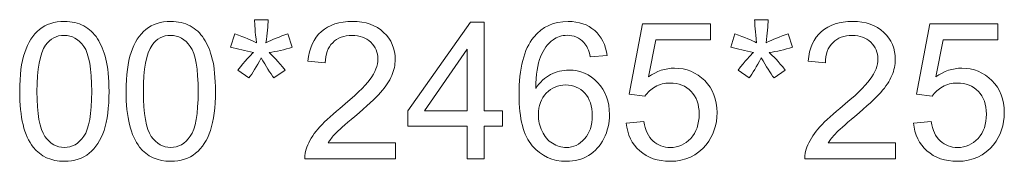
# Model space of a CAD drawing. Units: millimetres. Extents: x -288 to 288, y -127 to 127.
# Drawn here: x -269 to -252, y -117 to -114 of the extents above; entities that cross this region are included whole.
import ezdxf

# ---------------------------------------------------------------- set-up
doc = ezdxf.new("R2010")
doc.units = ezdxf.units.MM
doc.header["$MEASUREMENT"] = 0
doc.layers.add('layer 1', color=7, linetype='Continuous')

msp = doc.modelspace()

# ---------------------------------------------------------------- linework, layer by layer
at = {"layer": 'layer 1', "color": 250, "lineweight": 9}
for points, knots in [([(-265.5939, -114.9802), (-265.5939, -114.9802), (-265.519, -114.7478), (-265.519, -114.7478), (-265.519, -114.7478), (-265.3453, -114.8093), (-265.2196, -114.8618), (-265.1409, -114.9065), (-265.1409, -114.9065), (-265.1616, -114.7093), (-265.1727, -114.5736), (-265.1738, -114.4993), (-265.1738, -114.4993), (-265.1738, -114.4993), (-264.9365, -114.4993), (-264.9365, -114.4993), (-264.9365, -114.4993), (-264.9398, -114.6071), (-264.9521, -114.7423), (-264.9739, -114.9048), (-264.9739, -114.9048), (-264.8616, -114.8484), (-264.7331, -114.7959), (-264.5879, -114.7478), (-264.5879, -114.7478), (-264.5879, -114.7478), (-264.5125, -114.9802), (-264.5125, -114.9802), (-264.5125, -114.9802), (-264.651, -115.026), (-264.7868, -115.0567), (-264.9197, -115.0718), (-264.9197, -115.0718), (-264.8532, -115.1299), (-264.7594, -115.2327), (-264.6387, -115.3813), (-264.6387, -115.3813), (-264.6387, -115.3813), (-264.8348, -115.5203), (-264.8348, -115.5203), (-264.8348, -115.5203), (-264.8979, -115.4343), (-264.9728, -115.317), (-265.0588, -115.1684), (-265.0588, -115.1684), (-265.1398, -115.322), (-265.2107, -115.4393), (-265.2716, -115.5203), (-265.2716, -115.5203), (-265.2716, -115.5203), (-265.4649, -115.3813), (-265.4649, -115.3813), (-265.4649, -115.3813), (-265.3381, -115.2254), (-265.2476, -115.1221), (-265.1934, -115.0718), (-265.1934, -115.0718), (-265.3342, -115.0444), (-265.4677, -115.0143), (-265.5939, -114.9802)], [0, 0, 0, 0, 0.0625, 0.0625, 0.0625, 0.0625, 0.125, 0.125, 0.125, 0.125, 0.1875, 0.1875, 0.1875, 0.1875, 0.25, 0.25, 0.25, 0.25, 0.3125, 0.3125, 0.3125, 0.3125, 0.375, 0.375, 0.375, 0.375, 0.4375, 0.4375, 0.4375, 0.4375, 0.5, 0.5, 0.5, 0.5, 0.5625, 0.5625, 0.5625, 0.5625, 0.625, 0.625, 0.625, 0.625, 0.6875, 0.6875, 0.6875, 0.6875, 0.75, 0.75, 0.75, 0.75, 0.8125, 0.8125, 0.8125, 0.8125, 0.875, 0.875, 0.875, 0.875, 1, 1, 1, 1]), ([(-256.834, -114.9802), (-256.834, -114.9802), (-256.7591, -114.7478), (-256.7591, -114.7478), (-256.7591, -114.7478), (-256.5854, -114.8093), (-256.4597, -114.8618), (-256.381, -114.9065), (-256.381, -114.9065), (-256.4017, -114.7093), (-256.4128, -114.5736), (-256.4139, -114.4993), (-256.4139, -114.4993), (-256.4139, -114.4993), (-256.1766, -114.4993), (-256.1766, -114.4993), (-256.1766, -114.4993), (-256.1799, -114.6071), (-256.1922, -114.7423), (-256.214, -114.9048), (-256.214, -114.9048), (-256.1017, -114.8484), (-255.9732, -114.7959), (-255.828, -114.7478), (-255.828, -114.7478), (-255.828, -114.7478), (-255.7526, -114.9802), (-255.7526, -114.9802), (-255.7526, -114.9802), (-255.8911, -115.026), (-256.0269, -115.0567), (-256.1598, -115.0718), (-256.1598, -115.0718), (-256.0933, -115.1299), (-255.9995, -115.2327), (-255.8788, -115.3813), (-255.8788, -115.3813), (-255.8788, -115.3813), (-256.0749, -115.5203), (-256.0749, -115.5203), (-256.0749, -115.5203), (-256.138, -115.4343), (-256.2129, -115.317), (-256.2989, -115.1684), (-256.2989, -115.1684), (-256.3799, -115.322), (-256.4508, -115.4393), (-256.5117, -115.5203), (-256.5117, -115.5203), (-256.5117, -115.5203), (-256.705, -115.3813), (-256.705, -115.3813), (-256.705, -115.3813), (-256.5782, -115.2254), (-256.4877, -115.1221), (-256.4335, -115.0718), (-256.4335, -115.0718), (-256.5743, -115.0444), (-256.7078, -115.0143), (-256.834, -114.9802)], [0, 0, 0, 0, 0.0625, 0.0625, 0.0625, 0.0625, 0.125, 0.125, 0.125, 0.125, 0.1875, 0.1875, 0.1875, 0.1875, 0.25, 0.25, 0.25, 0.25, 0.3125, 0.3125, 0.3125, 0.3125, 0.375, 0.375, 0.375, 0.375, 0.4375, 0.4375, 0.4375, 0.4375, 0.5, 0.5, 0.5, 0.5, 0.5625, 0.5625, 0.5625, 0.5625, 0.625, 0.625, 0.625, 0.625, 0.6875, 0.6875, 0.6875, 0.6875, 0.75, 0.75, 0.75, 0.75, 0.8125, 0.8125, 0.8125, 0.8125, 0.875, 0.875, 0.875, 0.875, 1, 1, 1, 1]), ([(-269.2876, -115.7561), (-269.2876, -115.4723), (-269.2586, -115.2439), (-269.1999, -115.0713), (-269.1999, -115.0713), (-269.1418, -114.8981), (-269.0547, -114.7646), (-268.9396, -114.6708), (-268.9396, -114.6708), (-268.8246, -114.5769), (-268.6799, -114.53), (-268.5056, -114.53), (-268.5056, -114.53), (-268.3766, -114.53), (-268.2638, -114.5563), (-268.1666, -114.6082), (-268.1666, -114.6082), (-268.0694, -114.6596), (-267.9895, -114.7344), (-267.9258, -114.8322), (-267.9258, -114.8322), (-267.8627, -114.9299), (-267.813, -115.0489), (-267.7773, -115.1891), (-267.7773, -115.1891), (-267.7409, -115.3293), (-267.7231, -115.5181), (-267.7231, -115.7561), (-267.7231, -115.7561), (-267.7231, -116.0376), (-267.7521, -116.2644), (-267.8096, -116.4375), (-267.8096, -116.4375), (-267.8677, -116.6107), (-267.9543, -116.7442), (-268.0694, -116.8386), (-268.0694, -116.8386), (-268.1844, -116.933), (-268.3297, -116.9799), (-268.5056, -116.9799), (-268.5056, -116.9799), (-268.7369, -116.9799), (-268.9184, -116.8972), (-269.0502, -116.7313), (-269.0502, -116.7313), (-269.2083, -116.5319), (-269.2876, -116.2063), (-269.2876, -115.7561)], [0, 0, 0, 0, 0.0769231, 0.0769231, 0.0769231, 0.0769231, 0.1538462, 0.1538462, 0.1538462, 0.1538462, 0.2307692, 0.2307692, 0.2307692, 0.2307692, 0.3076923, 0.3076923, 0.3076923, 0.3076923, 0.3846154, 0.3846154, 0.3846154, 0.3846154, 0.4615385, 0.4615385, 0.4615385, 0.4615385, 0.5384615, 0.5384615, 0.5384615, 0.5384615, 0.6153846, 0.6153846, 0.6153846, 0.6153846, 0.6923077, 0.6923077, 0.6923077, 0.6923077, 0.7692308, 0.7692308, 0.7692308, 0.7692308, 0.8461538, 0.8461538, 0.8461538, 0.8461538, 1, 1, 1, 1]), ([(-267.4237, -115.7561), (-267.4237, -115.4723), (-267.3947, -115.2439), (-267.336, -115.0713), (-267.336, -115.0713), (-267.2779, -114.8981), (-267.1908, -114.7646), (-267.0757, -114.6708), (-267.0757, -114.6708), (-266.9607, -114.5769), (-266.816, -114.53), (-266.6417, -114.53), (-266.6417, -114.53), (-266.5127, -114.53), (-266.3999, -114.5563), (-266.3027, -114.6082), (-266.3027, -114.6082), (-266.2055, -114.6596), (-266.1256, -114.7344), (-266.0619, -114.8322), (-266.0619, -114.8322), (-265.9988, -114.9299), (-265.9491, -115.0489), (-265.9134, -115.1891), (-265.9134, -115.1891), (-265.877, -115.3293), (-265.8592, -115.5181), (-265.8592, -115.7561), (-265.8592, -115.7561), (-265.8592, -116.0376), (-265.8882, -116.2644), (-265.9457, -116.4375), (-265.9457, -116.4375), (-266.0038, -116.6107), (-266.0904, -116.7442), (-266.2055, -116.8386), (-266.2055, -116.8386), (-266.3205, -116.933), (-266.4658, -116.9799), (-266.6417, -116.9799), (-266.6417, -116.9799), (-266.873, -116.9799), (-267.0545, -116.8972), (-267.1863, -116.7313), (-267.1863, -116.7313), (-267.3444, -116.5319), (-267.4237, -116.2063), (-267.4237, -115.7561)], [0, 0, 0, 0, 0.0769231, 0.0769231, 0.0769231, 0.0769231, 0.1538462, 0.1538462, 0.1538462, 0.1538462, 0.2307692, 0.2307692, 0.2307692, 0.2307692, 0.3076923, 0.3076923, 0.3076923, 0.3076923, 0.3846154, 0.3846154, 0.3846154, 0.3846154, 0.4615385, 0.4615385, 0.4615385, 0.4615385, 0.5384615, 0.5384615, 0.5384615, 0.5384615, 0.6153846, 0.6153846, 0.6153846, 0.6153846, 0.6923077, 0.6923077, 0.6923077, 0.6923077, 0.7692308, 0.7692308, 0.7692308, 0.7692308, 0.8461538, 0.8461538, 0.8461538, 0.8461538, 1, 1, 1, 1]), ([(-262.7072, -116.6559), (-262.7072, -116.6559), (-262.7072, -116.9391), (-262.7072, -116.9391), (-262.7072, -116.9391), (-262.7072, -116.9391), (-264.2929, -116.9391), (-264.2929, -116.9391), (-264.2929, -116.9391), (-264.2952, -116.8682), (-264.284, -116.8), (-264.2589, -116.7347), (-264.2589, -116.7347), (-264.2187, -116.6263), (-264.1539, -116.5202), (-264.065, -116.4152), (-264.065, -116.4152), (-263.9757, -116.3107), (-263.8472, -116.1895), (-263.6796, -116.0521), (-263.6796, -116.0521), (-263.4188, -115.8382), (-263.2423, -115.6689), (-263.1507, -115.5438), (-263.1507, -115.5438), (-263.0591, -115.4192), (-263.0133, -115.3008), (-263.0133, -115.1897), (-263.0133, -115.1897), (-263.0133, -115.0729), (-263.0552, -114.9746), (-263.1384, -114.8942), (-263.1384, -114.8942), (-263.2222, -114.8143), (-263.3311, -114.7741), (-263.4651, -114.7741), (-263.4651, -114.7741), (-263.607, -114.7741), (-263.7204, -114.8165), (-263.8053, -114.902), (-263.8053, -114.902), (-263.8908, -114.9869), (-263.9338, -115.1048), (-263.9349, -115.255), (-263.9349, -115.255), (-263.9349, -115.255), (-264.2376, -115.2243), (-264.2376, -115.2243), (-264.2376, -115.2243), (-264.217, -114.9981), (-264.1388, -114.826), (-264.0036, -114.7076), (-264.0036, -114.7076), (-263.8684, -114.5892), (-263.6863, -114.53), (-263.4584, -114.53), (-263.4584, -114.53), (-263.2283, -114.53), (-263.0462, -114.5942), (-262.9122, -114.7216), (-262.9122, -114.7216), (-262.7775, -114.8495), (-262.7105, -115.0076), (-262.7105, -115.1964), (-262.7105, -115.1964), (-262.7105, -115.2924), (-262.7301, -115.3868), (-262.7697, -115.4796), (-262.7697, -115.4796), (-262.8088, -115.5723), (-262.8742, -115.67), (-262.9652, -115.7723), (-262.9652, -115.7723), (-263.0563, -115.875), (-263.2076, -116.0158), (-263.4193, -116.1945), (-263.4193, -116.1945), (-263.5958, -116.3431), (-263.7092, -116.4437), (-263.7595, -116.4967), (-263.7595, -116.4967), (-263.8098, -116.5492), (-263.8511, -116.6023), (-263.8841, -116.6559), (-263.8841, -116.6559), (-263.8841, -116.6559), (-262.7072, -116.6559), (-262.7072, -116.6559)], [0, 0, 0, 0, 0.0434783, 0.0434783, 0.0434783, 0.0434783, 0.0869565, 0.0869565, 0.0869565, 0.0869565, 0.1304348, 0.1304348, 0.1304348, 0.1304348, 0.173913, 0.173913, 0.173913, 0.173913, 0.2173913, 0.2173913, 0.2173913, 0.2173913, 0.2608696, 0.2608696, 0.2608696, 0.2608696, 0.3043478, 0.3043478, 0.3043478, 0.3043478, 0.3478261, 0.3478261, 0.3478261, 0.3478261, 0.3913043, 0.3913043, 0.3913043, 0.3913043, 0.4347826, 0.4347826, 0.4347826, 0.4347826, 0.4782609, 0.4782609, 0.4782609, 0.4782609, 0.5217391, 0.5217391, 0.5217391, 0.5217391, 0.5652174, 0.5652174, 0.5652174, 0.5652174, 0.6086957, 0.6086957, 0.6086957, 0.6086957, 0.6521739, 0.6521739, 0.6521739, 0.6521739, 0.6956522, 0.6956522, 0.6956522, 0.6956522, 0.7391304, 0.7391304, 0.7391304, 0.7391304, 0.7826087, 0.7826087, 0.7826087, 0.7826087, 0.826087, 0.826087, 0.826087, 0.826087, 0.8695652, 0.8695652, 0.8695652, 0.8695652, 0.9130435, 0.9130435, 0.9130435, 0.9130435, 1, 1, 1, 1]), ([(-261.4476, -116.9391), (-261.4476, -116.9391), (-261.4476, -116.3649), (-261.4476, -116.3649), (-261.4476, -116.3649), (-261.4476, -116.3649), (-262.4882, -116.3649), (-262.4882, -116.3649), (-262.4882, -116.3649), (-262.4882, -116.3649), (-262.4882, -116.0945), (-262.4882, -116.0945), (-262.4882, -116.0945), (-262.4882, -116.0945), (-261.3935, -114.5401), (-261.3935, -114.5401), (-261.3935, -114.5401), (-261.3935, -114.5401), (-261.1527, -114.5401), (-261.1527, -114.5401), (-261.1527, -114.5401), (-261.1527, -114.5401), (-261.1527, -116.0945), (-261.1527, -116.0945), (-261.1527, -116.0945), (-261.1527, -116.0945), (-260.8287, -116.0945), (-260.8287, -116.0945), (-260.8287, -116.0945), (-260.8287, -116.0945), (-260.8287, -116.3649), (-260.8287, -116.3649), (-260.8287, -116.3649), (-260.8287, -116.3649), (-261.1527, -116.3649), (-261.1527, -116.3649), (-261.1527, -116.3649), (-261.1527, -116.3649), (-261.1527, -116.9391), (-261.1527, -116.9391), (-261.1527, -116.9391), (-261.1527, -116.9391), (-261.4476, -116.9391), (-261.4476, -116.9391)], [0, 0, 0, 0, 0.0833333, 0.0833333, 0.0833333, 0.0833333, 0.1666667, 0.1666667, 0.1666667, 0.1666667, 0.25, 0.25, 0.25, 0.25, 0.3333333, 0.3333333, 0.3333333, 0.3333333, 0.4166667, 0.4166667, 0.4166667, 0.4166667, 0.5, 0.5, 0.5, 0.5, 0.5833333, 0.5833333, 0.5833333, 0.5833333, 0.6666667, 0.6666667, 0.6666667, 0.6666667, 0.75, 0.75, 0.75, 0.75, 0.8333333, 0.8333333, 0.8333333, 0.8333333, 1, 1, 1, 1]), ([(-258.9995, -115.1277), (-258.9995, -115.1277), (-259.2922, -115.1506), (-259.2922, -115.1506), (-259.2922, -115.1506), (-259.3184, -115.0349), (-259.3553, -114.9506), (-259.4033, -114.8987), (-259.4033, -114.8987), (-259.4832, -114.8143), (-259.5815, -114.7724), (-259.6982, -114.7724), (-259.6982, -114.7724), (-259.7921, -114.7724), (-259.8742, -114.7987), (-259.9451, -114.8512), (-259.9451, -114.8512), (-260.0379, -114.9188), (-260.111, -115.0176), (-260.1646, -115.1472), (-260.1646, -115.1472), (-260.2177, -115.2768), (-260.2456, -115.4617), (-260.2479, -115.7019), (-260.2479, -115.7019), (-260.1769, -115.5941), (-260.0904, -115.5136), (-259.9876, -115.4611), (-259.9876, -115.4611), (-259.8854, -115.4092), (-259.7776, -115.3829), (-259.6653, -115.3829), (-259.6653, -115.3829), (-259.4687, -115.3829), (-259.3017, -115.455), (-259.1637, -115.5997), (-259.1637, -115.5997), (-259.0257, -115.7443), (-258.9565, -115.9309), (-258.9565, -116.1599), (-258.9565, -116.1599), (-258.9565, -116.3107), (-258.9894, -116.4504), (-259.0542, -116.5799), (-259.0542, -116.5799), (-259.119, -116.709), (-259.2084, -116.8084), (-259.3218, -116.8771), (-259.3218, -116.8771), (-259.4352, -116.9458), (-259.5636, -116.9799), (-259.7077, -116.9799), (-259.7077, -116.9799), (-259.9535, -116.9799), (-260.1535, -116.8899), (-260.3082, -116.709), (-260.3082, -116.709), (-260.4635, -116.5286), (-260.5406, -116.2308), (-260.5406, -115.8164), (-260.5406, -115.8164), (-260.5406, -115.3528), (-260.4551, -115.016), (-260.2836, -114.8054), (-260.2836, -114.8054), (-260.1345, -114.6222), (-259.9334, -114.53), (-259.6798, -114.53), (-259.6798, -114.53), (-259.4916, -114.53), (-259.3369, -114.5831), (-259.2162, -114.6892), (-259.2162, -114.6892), (-259.0956, -114.7948), (-259.0235, -114.9411), (-258.9995, -115.1277)], [0, 0, 0, 0, 0.05, 0.05, 0.05, 0.05, 0.1, 0.1, 0.1, 0.1, 0.15, 0.15, 0.15, 0.15, 0.2, 0.2, 0.2, 0.2, 0.25, 0.25, 0.25, 0.25, 0.3, 0.3, 0.3, 0.3, 0.35, 0.35, 0.35, 0.35, 0.4, 0.4, 0.4, 0.4, 0.45, 0.45, 0.45, 0.45, 0.5, 0.5, 0.5, 0.5, 0.55, 0.55, 0.55, 0.55, 0.6, 0.6, 0.6, 0.6, 0.65, 0.65, 0.65, 0.65, 0.7, 0.7, 0.7, 0.7, 0.75, 0.75, 0.75, 0.75, 0.8, 0.8, 0.8, 0.8, 0.85, 0.85, 0.85, 0.85, 0.9, 0.9, 0.9, 0.9, 1, 1, 1, 1]), ([(-258.6638, -116.3107), (-258.6638, -116.3107), (-258.3544, -116.2845), (-258.3544, -116.2845), (-258.3544, -116.2845), (-258.3315, -116.4353), (-258.2784, -116.5481), (-258.1952, -116.6241), (-258.1952, -116.6241), (-258.1114, -116.7), (-258.0109, -116.738), (-257.893, -116.738), (-257.893, -116.738), (-257.7511, -116.738), (-257.631, -116.6844), (-257.5333, -116.5777), (-257.5333, -116.5777), (-257.435, -116.4705), (-257.3858, -116.3286), (-257.3858, -116.1521), (-257.3858, -116.1521), (-257.3858, -115.984), (-257.4327, -115.8516), (-257.5271, -115.7544), (-257.5271, -115.7544), (-257.6215, -115.6572), (-257.745, -115.6086), (-257.898, -115.6086), (-257.898, -115.6086), (-257.993, -115.6086), (-258.0784, -115.6304), (-258.155, -115.6734), (-258.155, -115.6734), (-258.2315, -115.7164), (-258.2913, -115.7723), (-258.3348, -115.841), (-258.3348, -115.841), (-258.3348, -115.841), (-258.6113, -115.8052), (-258.6113, -115.8052), (-258.6113, -115.8052), (-258.6113, -115.8052), (-258.3789, -114.573), (-258.3789, -114.573), (-258.3789, -114.573), (-258.3789, -114.573), (-257.1858, -114.573), (-257.1858, -114.573), (-257.1858, -114.573), (-257.1858, -114.573), (-257.1858, -114.8545), (-257.1858, -114.8545), (-257.1858, -114.8545), (-257.1858, -114.8545), (-258.1432, -114.8545), (-258.1432, -114.8545), (-258.1432, -114.8545), (-258.1432, -114.8545), (-258.2728, -115.4991), (-258.2728, -115.4991), (-258.2728, -115.4991), (-258.1287, -115.3986), (-257.9773, -115.3483), (-257.8193, -115.3483), (-257.8193, -115.3483), (-257.6098, -115.3483), (-257.4333, -115.4209), (-257.2892, -115.5661), (-257.2892, -115.5661), (-257.1451, -115.7114), (-257.073, -115.8979), (-257.073, -116.1258), (-257.073, -116.1258), (-257.073, -116.3431), (-257.1367, -116.5308), (-257.2629, -116.6889), (-257.2629, -116.6889), (-257.4171, -116.8827), (-257.6271, -116.9799), (-257.893, -116.9799), (-257.893, -116.9799), (-258.1114, -116.9799), (-258.2896, -116.919), (-258.4275, -116.7967), (-258.4275, -116.7967), (-258.5655, -116.6743), (-258.6443, -116.5124), (-258.6638, -116.3107)], [0, 0, 0, 0, 0.0434783, 0.0434783, 0.0434783, 0.0434783, 0.0869565, 0.0869565, 0.0869565, 0.0869565, 0.1304348, 0.1304348, 0.1304348, 0.1304348, 0.173913, 0.173913, 0.173913, 0.173913, 0.2173913, 0.2173913, 0.2173913, 0.2173913, 0.2608696, 0.2608696, 0.2608696, 0.2608696, 0.3043478, 0.3043478, 0.3043478, 0.3043478, 0.3478261, 0.3478261, 0.3478261, 0.3478261, 0.3913043, 0.3913043, 0.3913043, 0.3913043, 0.4347826, 0.4347826, 0.4347826, 0.4347826, 0.4782609, 0.4782609, 0.4782609, 0.4782609, 0.5217391, 0.5217391, 0.5217391, 0.5217391, 0.5652174, 0.5652174, 0.5652174, 0.5652174, 0.6086957, 0.6086957, 0.6086957, 0.6086957, 0.6521739, 0.6521739, 0.6521739, 0.6521739, 0.6956522, 0.6956522, 0.6956522, 0.6956522, 0.7391304, 0.7391304, 0.7391304, 0.7391304, 0.7826087, 0.7826087, 0.7826087, 0.7826087, 0.826087, 0.826087, 0.826087, 0.826087, 0.8695652, 0.8695652, 0.8695652, 0.8695652, 0.9130435, 0.9130435, 0.9130435, 0.9130435, 1, 1, 1, 1]), ([(-253.9473, -116.6559), (-253.9473, -116.6559), (-253.9473, -116.9391), (-253.9473, -116.9391), (-253.9473, -116.9391), (-253.9473, -116.9391), (-255.533, -116.9391), (-255.533, -116.9391), (-255.533, -116.9391), (-255.5353, -116.8682), (-255.5241, -116.8), (-255.499, -116.7347), (-255.499, -116.7347), (-255.4588, -116.6263), (-255.394, -116.5202), (-255.3051, -116.4152), (-255.3051, -116.4152), (-255.2158, -116.3107), (-255.0873, -116.1895), (-254.9197, -116.0521), (-254.9197, -116.0521), (-254.6589, -115.8382), (-254.4824, -115.6689), (-254.3908, -115.5438), (-254.3908, -115.5438), (-254.2992, -115.4192), (-254.2534, -115.3008), (-254.2534, -115.1897), (-254.2534, -115.1897), (-254.2534, -115.0729), (-254.2953, -114.9746), (-254.3785, -114.8942), (-254.3785, -114.8942), (-254.4623, -114.8143), (-254.5712, -114.7741), (-254.7052, -114.7741), (-254.7052, -114.7741), (-254.8471, -114.7741), (-254.9605, -114.8165), (-255.0454, -114.902), (-255.0454, -114.902), (-255.1309, -114.9869), (-255.1739, -115.1048), (-255.175, -115.255), (-255.175, -115.255), (-255.175, -115.255), (-255.4777, -115.2243), (-255.4777, -115.2243), (-255.4777, -115.2243), (-255.4571, -114.9981), (-255.3789, -114.826), (-255.2437, -114.7076), (-255.2437, -114.7076), (-255.1085, -114.5892), (-254.9264, -114.53), (-254.6985, -114.53), (-254.6985, -114.53), (-254.4684, -114.53), (-254.2863, -114.5942), (-254.1523, -114.7216), (-254.1523, -114.7216), (-254.0176, -114.8495), (-253.9506, -115.0076), (-253.9506, -115.1964), (-253.9506, -115.1964), (-253.9506, -115.2924), (-253.9702, -115.3868), (-254.0098, -115.4796), (-254.0098, -115.4796), (-254.0489, -115.5723), (-254.1143, -115.67), (-254.2053, -115.7723), (-254.2053, -115.7723), (-254.2964, -115.875), (-254.4477, -116.0158), (-254.6594, -116.1945), (-254.6594, -116.1945), (-254.8359, -116.3431), (-254.9493, -116.4437), (-254.9996, -116.4967), (-254.9996, -116.4967), (-255.0499, -116.5492), (-255.0912, -116.6023), (-255.1242, -116.6559), (-255.1242, -116.6559), (-255.1242, -116.6559), (-253.9473, -116.6559), (-253.9473, -116.6559)], [0, 0, 0, 0, 0.0434783, 0.0434783, 0.0434783, 0.0434783, 0.0869565, 0.0869565, 0.0869565, 0.0869565, 0.1304348, 0.1304348, 0.1304348, 0.1304348, 0.173913, 0.173913, 0.173913, 0.173913, 0.2173913, 0.2173913, 0.2173913, 0.2173913, 0.2608696, 0.2608696, 0.2608696, 0.2608696, 0.3043478, 0.3043478, 0.3043478, 0.3043478, 0.3478261, 0.3478261, 0.3478261, 0.3478261, 0.3913043, 0.3913043, 0.3913043, 0.3913043, 0.4347826, 0.4347826, 0.4347826, 0.4347826, 0.4782609, 0.4782609, 0.4782609, 0.4782609, 0.5217391, 0.5217391, 0.5217391, 0.5217391, 0.5652174, 0.5652174, 0.5652174, 0.5652174, 0.6086957, 0.6086957, 0.6086957, 0.6086957, 0.6521739, 0.6521739, 0.6521739, 0.6521739, 0.6956522, 0.6956522, 0.6956522, 0.6956522, 0.7391304, 0.7391304, 0.7391304, 0.7391304, 0.7826087, 0.7826087, 0.7826087, 0.7826087, 0.826087, 0.826087, 0.826087, 0.826087, 0.8695652, 0.8695652, 0.8695652, 0.8695652, 0.9130435, 0.9130435, 0.9130435, 0.9130435, 1, 1, 1, 1]), ([(-253.6317, -116.3107), (-253.6317, -116.3107), (-253.3223, -116.2845), (-253.3223, -116.2845), (-253.3223, -116.2845), (-253.2994, -116.4353), (-253.2463, -116.5481), (-253.1631, -116.6241), (-253.1631, -116.6241), (-253.0793, -116.7), (-252.9788, -116.738), (-252.8609, -116.738), (-252.8609, -116.738), (-252.719, -116.738), (-252.5989, -116.6844), (-252.5012, -116.5777), (-252.5012, -116.5777), (-252.4029, -116.4705), (-252.3537, -116.3286), (-252.3537, -116.1521), (-252.3537, -116.1521), (-252.3537, -115.984), (-252.4006, -115.8516), (-252.495, -115.7544), (-252.495, -115.7544), (-252.5894, -115.6572), (-252.7129, -115.6086), (-252.8659, -115.6086), (-252.8659, -115.6086), (-252.9609, -115.6086), (-253.0463, -115.6304), (-253.1229, -115.6734), (-253.1229, -115.6734), (-253.1994, -115.7164), (-253.2592, -115.7723), (-253.3027, -115.841), (-253.3027, -115.841), (-253.3027, -115.841), (-253.5792, -115.8052), (-253.5792, -115.8052), (-253.5792, -115.8052), (-253.5792, -115.8052), (-253.3468, -114.573), (-253.3468, -114.573), (-253.3468, -114.573), (-253.3468, -114.573), (-252.1537, -114.573), (-252.1537, -114.573), (-252.1537, -114.573), (-252.1537, -114.573), (-252.1537, -114.8545), (-252.1537, -114.8545), (-252.1537, -114.8545), (-252.1537, -114.8545), (-253.1111, -114.8545), (-253.1111, -114.8545), (-253.1111, -114.8545), (-253.1111, -114.8545), (-253.2407, -115.4991), (-253.2407, -115.4991), (-253.2407, -115.4991), (-253.0966, -115.3986), (-252.9452, -115.3483), (-252.7872, -115.3483), (-252.7872, -115.3483), (-252.5777, -115.3483), (-252.4012, -115.4209), (-252.2571, -115.5661), (-252.2571, -115.5661), (-252.113, -115.7114), (-252.0409, -115.8979), (-252.0409, -116.1258), (-252.0409, -116.1258), (-252.0409, -116.3431), (-252.1046, -116.5308), (-252.2308, -116.6889), (-252.2308, -116.6889), (-252.385, -116.8827), (-252.595, -116.9799), (-252.8609, -116.9799), (-252.8609, -116.9799), (-253.0793, -116.9799), (-253.2575, -116.919), (-253.3954, -116.7967), (-253.3954, -116.7967), (-253.5334, -116.6743), (-253.6122, -116.5124), (-253.6317, -116.3107)], [0, 0, 0, 0, 0.0434783, 0.0434783, 0.0434783, 0.0434783, 0.0869565, 0.0869565, 0.0869565, 0.0869565, 0.1304348, 0.1304348, 0.1304348, 0.1304348, 0.173913, 0.173913, 0.173913, 0.173913, 0.2173913, 0.2173913, 0.2173913, 0.2173913, 0.2608696, 0.2608696, 0.2608696, 0.2608696, 0.3043478, 0.3043478, 0.3043478, 0.3043478, 0.3478261, 0.3478261, 0.3478261, 0.3478261, 0.3913043, 0.3913043, 0.3913043, 0.3913043, 0.4347826, 0.4347826, 0.4347826, 0.4347826, 0.4782609, 0.4782609, 0.4782609, 0.4782609, 0.5217391, 0.5217391, 0.5217391, 0.5217391, 0.5652174, 0.5652174, 0.5652174, 0.5652174, 0.6086957, 0.6086957, 0.6086957, 0.6086957, 0.6521739, 0.6521739, 0.6521739, 0.6521739, 0.6956522, 0.6956522, 0.6956522, 0.6956522, 0.7391304, 0.7391304, 0.7391304, 0.7391304, 0.7826087, 0.7826087, 0.7826087, 0.7826087, 0.826087, 0.826087, 0.826087, 0.826087, 0.8695652, 0.8695652, 0.8695652, 0.8695652, 0.9130435, 0.9130435, 0.9130435, 0.9130435, 1, 1, 1, 1]), ([(-268.9849, -115.7561), (-268.9849, -116.1498), (-268.9385, -116.4118), (-268.8463, -116.5425), (-268.8463, -116.5425), (-268.7542, -116.6727), (-268.6408, -116.738), (-268.5056, -116.738), (-268.5056, -116.738), (-268.3699, -116.738), (-268.2565, -116.6721), (-268.1643, -116.5414), (-268.1643, -116.5414), (-268.0722, -116.4107), (-268.0258, -116.1487), (-268.0258, -115.7561), (-268.0258, -115.7561), (-268.0258, -115.3611), (-268.0722, -115.0986), (-268.1643, -114.969), (-268.1643, -114.969), (-268.2565, -114.8389), (-268.371, -114.7741), (-268.5084, -114.7741), (-268.5084, -114.7741), (-268.6441, -114.7741), (-268.752, -114.8316), (-268.8329, -114.9461), (-268.8329, -114.9461), (-268.934, -115.0919), (-268.9849, -115.3623), (-268.9849, -115.7561)], [0, 0, 0, 0, 0.1111111, 0.1111111, 0.1111111, 0.1111111, 0.2222222, 0.2222222, 0.2222222, 0.2222222, 0.3333333, 0.3333333, 0.3333333, 0.3333333, 0.4444444, 0.4444444, 0.4444444, 0.4444444, 0.5555556, 0.5555556, 0.5555556, 0.5555556, 0.6666667, 0.6666667, 0.6666667, 0.6666667, 0.7777778, 0.7777778, 0.7777778, 0.7777778, 1, 1, 1, 1]), ([(-267.121, -115.7561), (-267.121, -116.1498), (-267.0746, -116.4118), (-266.9824, -116.5425), (-266.9824, -116.5425), (-266.8903, -116.6727), (-266.7769, -116.738), (-266.6417, -116.738), (-266.6417, -116.738), (-266.506, -116.738), (-266.3926, -116.6721), (-266.3004, -116.5414), (-266.3004, -116.5414), (-266.2083, -116.4107), (-266.1619, -116.1487), (-266.1619, -115.7561), (-266.1619, -115.7561), (-266.1619, -115.3611), (-266.2083, -115.0986), (-266.3004, -114.969), (-266.3004, -114.969), (-266.3926, -114.8389), (-266.5071, -114.7741), (-266.6445, -114.7741), (-266.6445, -114.7741), (-266.7802, -114.7741), (-266.8881, -114.8316), (-266.969, -114.9461), (-266.969, -114.9461), (-267.0701, -115.0919), (-267.121, -115.3623), (-267.121, -115.7561)], [0, 0, 0, 0, 0.1111111, 0.1111111, 0.1111111, 0.1111111, 0.2222222, 0.2222222, 0.2222222, 0.2222222, 0.3333333, 0.3333333, 0.3333333, 0.3333333, 0.4444444, 0.4444444, 0.4444444, 0.4444444, 0.5555556, 0.5555556, 0.5555556, 0.5555556, 0.6666667, 0.6666667, 0.6666667, 0.6666667, 0.7777778, 0.7777778, 0.7777778, 0.7777778, 1, 1, 1, 1]), ([(-261.4476, -116.0945), (-261.4476, -116.0945), (-261.4476, -115.0132), (-261.4476, -115.0132), (-261.4476, -115.0132), (-261.4476, -115.0132), (-262.1984, -116.0945), (-262.1984, -116.0945), (-262.1984, -116.0945), (-262.1984, -116.0945), (-261.4476, -116.0945), (-261.4476, -116.0945)], [0, 0, 0, 0, 0.25, 0.25, 0.25, 0.25, 0.5, 0.5, 0.5, 0.5, 1, 1, 1, 1]), ([(-260.2021, -116.1616), (-260.2021, -116.2632), (-260.1803, -116.3604), (-260.1373, -116.4531), (-260.1373, -116.4531), (-260.0943, -116.5459), (-260.0339, -116.6162), (-259.9569, -116.6648), (-259.9569, -116.6648), (-259.8792, -116.7134), (-259.7977, -116.738), (-259.7128, -116.738), (-259.7128, -116.738), (-259.5882, -116.738), (-259.4815, -116.6877), (-259.3922, -116.5872), (-259.3922, -116.5872), (-259.3028, -116.4867), (-259.2581, -116.3504), (-259.2581, -116.1783), (-259.2581, -116.1783), (-259.2581, -116.0124), (-259.3022, -115.8817), (-259.3905, -115.7862), (-259.3905, -115.7862), (-259.4787, -115.6907), (-259.5899, -115.6432), (-259.7239, -115.6432), (-259.7239, -115.6432), (-259.8574, -115.6432), (-259.9703, -115.6907), (-260.063, -115.7862), (-260.063, -115.7862), (-260.1557, -115.8817), (-260.2021, -116.0069), (-260.2021, -116.1616)], [0, 0, 0, 0, 0.1, 0.1, 0.1, 0.1, 0.2, 0.2, 0.2, 0.2, 0.3, 0.3, 0.3, 0.3, 0.4, 0.4, 0.4, 0.4, 0.5, 0.5, 0.5, 0.5, 0.6, 0.6, 0.6, 0.6, 0.7, 0.7, 0.7, 0.7, 0.8, 0.8, 0.8, 0.8, 1, 1, 1, 1])]:
    msp.add_open_spline(points, degree=3, knots=knots, dxfattribs=at)

doc.saveas('drawing.dxf')
